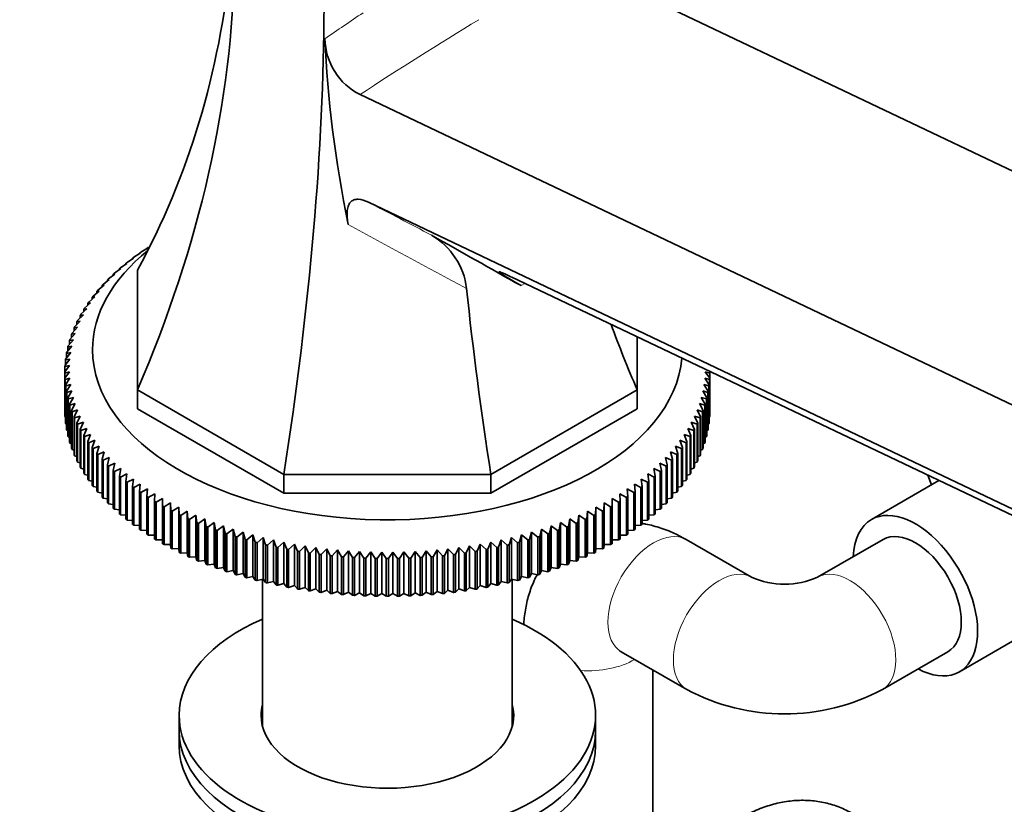
# Model space of a CAD drawing. Units: millimetres. Extents: x 0 to 1478, y 0 to 1758.
# Drawn here: x 1190 to 1296, y 284 to 368 of the extents above; entities that cross this region are included whole.
import ezdxf
from ezdxf import colors
from ezdxf.entities.mleader import LeaderData, LeaderLine
from ezdxf.math import Vec2, Vec3

# ---------------------------------------------------------------- set-up
doc = ezdxf.new("R2010")
doc.units = ezdxf.units.MM
doc.layers.add('DV6_Défaut', color=7, linetype='Continuous')
doc.layers.add('Défaut', color=7, linetype='Continuous')

# ---------------------------------------------------------------- blocks, each defined once
blk = doc.blocks.new('_DOT')
at = {"color": 0}
blk.add_line((0, 0), (-1, 0), dxfattribs=at)
at = {"color": 0, "const_width": 0.333}
blk.add_lwpolyline([(-0.1665, 0, 1), (0.1665, 0, 1)], format="xyb", close=True, dxfattribs=at)
blk = doc.blocks.new('SE5')
at = {"layer": 'DV6_Défaut', "color": 7, "linetype": 'Continuous', "lineweight": 35}
for p, q in [((1247.05, 375.95), (1373.49, 315.72)), ((1226.55, 360.4), (1357.59, 297.99)), ((1227.45, 348.77), (1358.43, 286.38)), ((1202.87, 343.36), (1203.57, 343.8)), ((1203.57, 343.8), (1203.52, 343.79)), ((1203.52, 343.79), (1203.52, 343.77)), ((1201.37, 342.26), (1202.06, 342.72)), ((1202.06, 342.72), (1201.96, 342.72)), ((1201.96, 342.72), (1201.96, 342.66)), ((1202.1, 342.82), (1202.8, 343.27)), ((1202.8, 343.27), (1202.73, 343.26)), ((1200, 341.1), (1200.69, 341.59)), ((1200.69, 341.59), (1200.54, 341.58)), ((1200.54, 341.58), (1200.54, 341.48)), ((1200.67, 341.68), (1201.36, 342.16)), ((1201.36, 342.16), (1201.24, 342.15)), ((1201.24, 342.15), (1201.24, 342.08)), ((1199.37, 340.49), (1200.05, 341)), ((1200.05, 341), (1199.88, 340.99)), ((1199.88, 340.99), (1199.88, 340.87)), ((1202.5, 328.49), (1202.5, 341.41)), ((1242.93, 340.68), (1361.81, 284.05)), ((1198.22, 339.26), (1198.89, 339.79)), ((1198.89, 339.79), (1198.67, 339.77)), ((1198.67, 339.77), (1198.67, 339.62)), ((1198.78, 339.88), (1199.45, 340.4)), ((1199.45, 340.4), (1199.26, 340.38)), ((1199.26, 340.38), (1199.26, 340.25)), ((1197.23, 337.98), (1197.88, 338.54)), ((1197.88, 338.54), (1197.61, 338.5)), ((1197.61, 338.5), (1197.61, 338.31)), ((1197.7, 338.62), (1198.36, 339.17)), ((1198.36, 339.17), (1198.12, 339.14)), ((1198.12, 339.14), (1198.12, 338.97)), ((1196.79, 337.32), (1197.43, 337.89)), ((1197.43, 337.89), (1197.14, 337.86)), ((1197.14, 337.86), (1197.14, 337.64)), ((1196.03, 335.99), (1196.65, 336.59)), ((1196.65, 336.59), (1196.32, 336.53)), ((1196.32, 336.53), (1196.32, 336.27)), ((1196.39, 336.66), (1197.02, 337.24)), ((1197.02, 337.24), (1196.71, 337.2)), ((1196.71, 337.2), (1196.71, 336.96)), ((1195.43, 334.62), (1196.03, 335.25)), ((1196.03, 335.25), (1195.65, 335.18)), ((1195.65, 335.18), (1195.65, 334.86)), ((1195.71, 335.31), (1196.32, 335.92)), ((1196.32, 335.92), (1195.96, 335.86)), ((1195.96, 335.86), (1195.96, 335.57)), ((1195.19, 333.94), (1195.78, 334.57)), ((1195.78, 334.57), (1195.38, 334.5)), ((1195.38, 334.5), (1195.38, 334.14)), ((1256.5, 334.22), (1256.5, 328.49)), ((1194.85, 332.55), (1195.4, 333.2)), ((1195.4, 333.2), (1194.97, 333.11)), ((1194.97, 333.11), (1194.97, 332.69)), ((1195, 333.24), (1195.57, 333.89)), ((1195.57, 333.89), (1195.16, 333.81)), ((1195.16, 333.81), (1195.16, 333.42)), ((1194.74, 331.85), (1195.28, 332.52)), ((1195.28, 332.52), (1194.82, 332.42)), ((1194.82, 332.42), (1194.82, 331.95)), ((1194.65, 330.44), (1195.15, 331.13)), ((1195.15, 331.13), (1194.66, 331.02)), ((1194.66, 331.02), (1194.66, 330.47)), ((1194.67, 331.15), (1195.19, 331.82)), ((1195.19, 331.82), (1194.72, 331.72)), ((1194.72, 331.72), (1194.72, 331.21)), ((1195.15, 330.44), (1194.65, 330.31)), ((1194.65, 330.38), (1194.65, 326.3)), ((1194.65, 330.31), (1194.65, 326.23)), ((1194.66, 329.74), (1195.15, 330.44)), ((1264.35, 330.31), (1263.84, 330.44)), ((1263.84, 330.44), (1264.33, 329.74)), ((1264.31, 330.5), (1264.35, 330.44)), ((1264.33, 330.47), (1264.33, 330.49)), ((1264.35, 326.3), (1264.35, 330.38)), ((1264.35, 326.23), (1264.35, 330.31)), ((1194.66, 325.66), (1194.66, 329.74)), ((1195.19, 329.75), (1194.67, 329.61)), ((1194.67, 329.61), (1194.67, 325.53)), ((1194.72, 329.04), (1195.19, 329.75)), ((1194.72, 324.96), (1194.72, 329.04)), ((1195.28, 329.06), (1194.74, 328.91)), ((1194.74, 328.91), (1194.74, 324.83)), ((1194.82, 328.34), (1195.28, 329.06)), ((1264.25, 328.91), (1263.71, 329.06)), ((1263.71, 329.06), (1264.17, 328.34)), ((1264.32, 329.61), (1263.8, 329.75)), ((1263.8, 329.75), (1264.27, 329.04)), ((1264.25, 324.83), (1264.25, 328.91)), ((1264.27, 329.04), (1264.27, 324.96)), ((1264.32, 325.53), (1264.32, 329.61)), ((1264.33, 329.74), (1264.33, 325.66)), ((1194.82, 324.26), (1194.82, 328.34)), ((1195.4, 328.37), (1194.85, 328.21)), ((1194.85, 328.21), (1194.85, 324.13)), ((1194.97, 327.64), (1195.4, 328.37)), ((1195.57, 327.68), (1195, 327.51)), ((1195.16, 326.95), (1195.57, 327.68)), ((1202.5, 328.49), (1202.5, 326.45)), ((1218.31, 319.36), (1202.5, 328.49)), ((1256.5, 328.49), (1240.68, 319.36)), ((1256.5, 328.49), (1256.5, 326.45)), ((1263.99, 327.51), (1263.42, 327.68)), ((1263.42, 327.68), (1263.84, 326.95)), ((1264.14, 328.21), (1263.59, 328.37)), ((1263.59, 328.37), (1264.02, 327.64)), ((1264.14, 324.13), (1264.14, 328.21)), ((1264.17, 328.34), (1264.17, 324.26)), ((1194.97, 323.56), (1194.97, 327.64)), ((1195, 327.51), (1195, 323.43)), ((1195.16, 322.87), (1195.16, 326.95)), ((1195.78, 327), (1195.19, 326.82)), ((1195.19, 326.82), (1195.19, 322.74)), ((1195.38, 326.26), (1195.78, 327)), ((1263.8, 326.82), (1263.21, 327)), ((1263.21, 327), (1263.61, 326.26)), ((1263.8, 322.74), (1263.8, 326.82)), ((1263.84, 326.95), (1263.84, 322.87)), ((1263.99, 323.43), (1263.99, 327.51)), ((1264.02, 327.64), (1264.02, 323.56)), ((1194.65, 326.23), (1194.66, 326.22)), ((1195.38, 322.18), (1195.38, 326.26)), ((1196.03, 326.33), (1195.43, 326.13)), ((1195.43, 326.13), (1195.43, 322.05)), ((1195.65, 325.57), (1196.03, 326.33)), ((1195.65, 321.49), (1195.65, 325.57)), ((1196.32, 325.65), (1195.71, 325.45)), ((1195.96, 324.89), (1196.32, 325.65)), ((1202.5, 326.45), (1218.31, 317.32)), ((1256.5, 326.45), (1240.68, 317.32)), ((1263.28, 325.45), (1262.67, 325.65)), ((1262.67, 325.65), (1263.03, 324.89)), ((1263.56, 326.13), (1262.96, 326.33)), ((1262.96, 326.33), (1263.34, 325.57)), ((1263.34, 325.57), (1263.34, 321.49)), ((1263.56, 322.05), (1263.56, 326.13)), ((1263.61, 326.26), (1263.61, 322.18)), ((1264.33, 326.22), (1264.35, 326.23)), ((1194.67, 325.53), (1194.72, 325.5)), ((1194.74, 324.83), (1194.82, 324.79)), ((1195.71, 325.45), (1195.71, 321.37)), ((1195.96, 320.81), (1195.96, 324.89)), ((1196.65, 324.99), (1196.03, 324.77)), ((1196.03, 324.77), (1196.03, 320.69)), ((1196.32, 324.22), (1196.65, 324.99)), ((1262.96, 324.77), (1262.34, 324.99)), ((1262.34, 324.99), (1262.67, 324.22)), ((1262.96, 320.69), (1262.96, 324.77)), ((1263.03, 324.89), (1263.03, 320.81)), ((1263.28, 321.37), (1263.28, 325.45)), ((1264.17, 324.79), (1264.25, 324.83)), ((1264.27, 325.5), (1264.32, 325.53)), ((1194.85, 324.13), (1194.97, 324.08)), ((1195, 323.43), (1195.16, 323.37)), ((1196.32, 320.14), (1196.32, 324.22)), ((1197.02, 324.33), (1196.39, 324.1)), ((1196.39, 324.1), (1196.39, 320.02)), ((1196.71, 323.56), (1197.02, 324.33)), ((1196.71, 319.48), (1196.71, 323.56)), ((1197.43, 323.68), (1196.79, 323.44)), ((1196.79, 323.44), (1196.79, 319.36)), ((1197.14, 322.9), (1197.43, 323.68)), ((1262.21, 323.44), (1261.56, 323.68)), ((1261.56, 323.68), (1261.85, 322.9)), ((1262.6, 324.1), (1261.97, 324.33)), ((1261.97, 324.33), (1262.28, 323.56)), ((1262.21, 319.36), (1262.21, 323.44)), ((1262.28, 323.56), (1262.28, 319.48)), ((1262.6, 320.02), (1262.6, 324.1)), ((1262.67, 324.22), (1262.67, 320.14)), ((1263.84, 323.37), (1263.99, 323.43)), ((1264.02, 324.08), (1264.14, 324.13)), ((1195.19, 322.74), (1195.38, 322.67)), ((1197.14, 318.82), (1197.14, 322.9)), ((1197.88, 323.04), (1197.23, 322.78)), ((1197.23, 322.78), (1197.23, 318.7)), ((1197.61, 322.25), (1197.88, 323.04)), ((1198.36, 322.41), (1197.7, 322.14)), ((1198.12, 321.62), (1198.36, 322.41)), ((1261.29, 322.14), (1260.63, 322.41)), ((1260.63, 322.41), (1260.87, 321.62)), ((1261.77, 322.78), (1261.11, 323.04)), ((1261.11, 323.04), (1261.38, 322.25)), ((1261.77, 318.7), (1261.77, 322.78)), ((1261.85, 322.9), (1261.85, 318.82)), ((1263.61, 322.67), (1263.8, 322.74)), ((1195.43, 322.05), (1195.65, 321.97)), ((1195.71, 321.37), (1195.96, 321.28)), ((1197.61, 318.17), (1197.61, 322.25)), ((1197.7, 322.14), (1197.7, 318.05)), ((1198.12, 317.54), (1198.12, 321.62)), ((1198.89, 321.78), (1198.22, 321.5)), ((1198.22, 321.5), (1198.22, 317.42)), ((1198.67, 320.99), (1198.89, 321.78)), ((1260.77, 321.5), (1260.1, 321.78)), ((1260.1, 321.78), (1260.32, 320.99)), ((1260.77, 317.42), (1260.77, 321.5)), ((1260.87, 321.62), (1260.87, 317.54)), ((1261.29, 318.05), (1261.29, 322.14)), ((1261.38, 322.25), (1261.38, 318.17)), ((1263.03, 321.28), (1263.28, 321.37)), ((1263.34, 321.97), (1263.56, 322.05)), ((1196.03, 320.69), (1196.32, 320.6)), ((1198.67, 316.91), (1198.67, 320.99)), ((1199.45, 321.17), (1198.78, 320.88)), ((1198.78, 320.88), (1198.78, 316.79)), ((1199.26, 320.37), (1199.45, 321.17)), ((1199.26, 316.29), (1199.26, 320.37)), ((1200.05, 320.57), (1199.37, 320.26)), ((1199.37, 320.26), (1199.37, 316.18)), ((1199.88, 319.77), (1200.05, 320.57)), ((1259.62, 320.26), (1258.94, 320.57)), ((1258.94, 320.57), (1259.11, 319.77)), ((1260.21, 320.88), (1259.54, 321.17)), ((1259.54, 321.17), (1259.73, 320.37)), ((1259.62, 316.18), (1259.62, 320.26)), ((1259.73, 320.37), (1259.73, 316.29)), ((1260.21, 316.79), (1260.21, 320.88)), ((1260.32, 320.99), (1260.32, 316.91)), ((1262.67, 320.6), (1262.96, 320.69)), ((1196.39, 320.02), (1196.71, 319.93)), ((1196.79, 319.36), (1197.14, 319.26)), ((1199.88, 315.69), (1199.88, 319.77)), ((1200.69, 319.99), (1200, 319.66)), ((1200, 319.66), (1200, 315.58)), ((1200.54, 319.18), (1200.69, 319.99)), ((1200.54, 315.1), (1200.54, 319.18)), ((1201.36, 319.41), (1200.67, 319.07)), ((1201.24, 318.6), (1201.36, 319.41)), ((1240.68, 319.36), (1218.31, 319.36)), ((1218.31, 319.36), (1218.31, 317.32)), ((1240.68, 319.36), (1240.68, 317.32)), ((1258.32, 319.07), (1257.63, 319.41)), ((1257.63, 319.41), (1257.76, 318.6)), ((1258.99, 319.66), (1258.3, 319.99)), ((1258.3, 319.99), (1258.45, 319.18)), ((1258.45, 319.18), (1258.45, 315.1)), ((1258.99, 315.58), (1258.99, 319.66)), ((1259.11, 319.77), (1259.11, 315.69)), ((1261.85, 319.26), (1262.21, 319.36)), ((1262.28, 319.93), (1262.6, 320.02)), ((1288.3, 318.23), (1287.91, 319.26)), ((1197.23, 318.7), (1197.61, 318.61)), ((1200.67, 319.07), (1200.67, 314.99)), ((1201.24, 314.52), (1201.24, 318.6)), ((1202.06, 318.85), (1201.37, 318.5)), ((1201.37, 318.5), (1201.37, 314.42)), ((1201.96, 318.04), (1202.06, 318.85)), ((1202.8, 318.31), (1202.1, 317.94)), ((1202.73, 317.49), (1202.8, 318.31)), ((1256.89, 317.94), (1256.19, 318.31)), ((1256.19, 318.31), (1256.26, 317.49)), ((1257.62, 318.5), (1256.93, 318.85)), ((1256.93, 318.85), (1257.03, 318.04)), ((1257.62, 314.42), (1257.62, 318.5)), ((1257.76, 318.6), (1257.76, 314.52)), ((1258.32, 314.99), (1258.32, 319.07)), ((1261.38, 318.61), (1261.77, 318.7)), ((1289.1, 318.69), (1281.81, 314.48)), ((1197.7, 318.05), (1198.12, 317.97)), ((1198.22, 317.42), (1198.67, 317.33)), ((1201.96, 313.96), (1201.96, 318.04)), ((1202.1, 317.94), (1202.1, 313.86)), ((1202.73, 313.41), (1202.73, 317.49)), ((1203.57, 317.78), (1202.87, 317.4)), ((1202.87, 317.4), (1202.87, 313.31)), ((1203.52, 316.96), (1203.57, 317.78)), ((1204.37, 317.26), (1203.67, 316.87)), ((1204.35, 316.45), (1204.37, 317.26)), ((1240.68, 317.32), (1218.31, 317.32)), ((1255.32, 316.87), (1254.62, 317.26)), ((1254.62, 317.26), (1254.64, 316.45)), ((1256.12, 317.4), (1255.42, 317.78)), ((1255.42, 317.78), (1255.47, 316.96)), ((1256.12, 313.31), (1256.12, 317.4)), ((1256.26, 317.49), (1256.26, 313.41)), ((1256.89, 313.86), (1256.89, 317.94)), ((1257.03, 318.04), (1257.03, 313.96)), ((1260.32, 317.33), (1260.77, 317.42)), ((1260.87, 317.97), (1261.29, 318.05)), ((1198.78, 316.79), (1199.26, 316.71)), ((1199.37, 316.18), (1199.88, 316.11)), ((1203.52, 312.88), (1203.52, 316.96)), ((1203.67, 316.87), (1203.67, 312.79)), ((1204.35, 312.37), (1204.35, 316.45)), ((1205.21, 316.76), (1204.5, 316.36)), ((1204.5, 316.36), (1204.5, 312.27)), ((1205.21, 315.95), (1205.21, 316.76)), ((1206.07, 316.28), (1205.37, 315.86)), ((1206.09, 315.47), (1206.07, 316.28)), ((1206.07, 316.28), (1206.07, 311.79)), ((1252.92, 316.28), (1252.9, 315.47)), ((1253.62, 315.86), (1252.92, 316.28)), ((1252.92, 316.28), (1252.92, 311.79)), ((1254.49, 316.36), (1253.78, 316.76)), ((1253.78, 316.76), (1253.78, 315.95)), ((1254.49, 312.27), (1254.49, 316.36)), ((1254.64, 316.45), (1254.64, 312.37)), ((1255.32, 312.79), (1255.32, 316.87)), ((1255.47, 316.96), (1255.47, 312.88)), ((1259.11, 316.11), (1259.62, 316.18)), ((1259.73, 316.71), (1260.21, 316.79)), ((1200, 315.58), (1200.54, 315.51)), ((1200.67, 314.99), (1201.24, 314.93)), ((1205.21, 311.87), (1205.21, 315.95)), ((1205.37, 315.86), (1205.37, 311.78)), ((1206.09, 311.39), (1206.09, 315.47)), ((1206.96, 315.82), (1206.26, 315.38)), ((1206.26, 315.38), (1206.26, 311.3)), ((1207.01, 315.01), (1206.96, 315.82)), ((1206.96, 315.82), (1206.96, 311.33)), ((1207.01, 310.93), (1207.01, 315.01)), ((1207.88, 315.37), (1207.18, 314.92)), ((1207.18, 314.92), (1207.18, 310.84)), ((1207.95, 314.56), (1207.88, 315.37)), ((1207.88, 315.37), (1207.88, 310.89)), ((1208.82, 314.95), (1208.13, 314.48)), ((1208.92, 314.14), (1208.82, 314.95)), ((1208.82, 314.95), (1208.82, 310.46)), ((1250.17, 314.95), (1250.07, 314.14)), ((1250.86, 314.48), (1250.17, 314.95)), ((1250.17, 314.95), (1250.17, 310.46)), ((1251.11, 315.37), (1251.04, 314.56)), ((1251.81, 314.92), (1251.11, 315.37)), ((1251.11, 315.37), (1251.11, 310.89)), ((1251.81, 310.84), (1251.81, 314.92)), ((1252.03, 315.82), (1251.98, 315.01)), ((1251.98, 315.01), (1251.98, 310.93)), ((1252.73, 315.38), (1252.03, 315.82)), ((1252.03, 315.82), (1252.03, 311.33)), ((1252.73, 311.3), (1252.73, 315.38)), ((1252.9, 315.47), (1252.9, 311.39)), ((1253.62, 311.78), (1253.62, 315.86)), ((1253.78, 315.95), (1253.78, 311.87)), ((1257.76, 314.93), (1258.32, 314.99)), ((1258.45, 315.51), (1258.99, 315.58)), ((1201.37, 314.42), (1201.96, 314.37)), ((1202.1, 313.86), (1202.73, 313.82)), ((1207.95, 310.48), (1207.95, 314.56)), ((1208.13, 314.48), (1208.13, 310.4)), ((1208.92, 310.06), (1208.92, 314.14)), ((1209.79, 314.54), (1209.1, 314.06)), ((1209.1, 314.06), (1209.1, 309.98)), ((1209.91, 313.73), (1209.79, 314.54)), ((1209.79, 314.54), (1209.79, 310.05)), ((1210.79, 314.15), (1210.1, 313.66)), ((1210.93, 313.35), (1210.79, 314.15)), ((1210.79, 314.15), (1210.79, 309.66)), ((1248.2, 314.15), (1248.06, 313.35)), ((1248.89, 313.66), (1248.2, 314.15)), ((1248.2, 314.15), (1248.2, 309.66)), ((1249.2, 314.54), (1249.08, 313.73)), ((1249.89, 314.06), (1249.2, 314.54)), ((1249.2, 314.54), (1249.2, 310.05)), ((1249.89, 309.98), (1249.89, 314.06)), ((1250.07, 314.14), (1250.07, 310.06)), ((1250.86, 310.4), (1250.86, 314.48)), ((1251.04, 314.56), (1251.04, 310.48)), ((1256.26, 313.82), (1256.89, 313.86)), ((1257.03, 314.37), (1257.62, 314.42)), ((1202.87, 313.31), (1203.52, 313.29)), ((1209.91, 309.65), (1209.91, 313.73)), ((1210.1, 313.66), (1210.1, 309.58)), ((1210.93, 309.27), (1210.93, 313.35)), ((1211.8, 313.79), (1211.12, 313.28)), ((1211.12, 313.28), (1211.12, 309.2)), ((1211.97, 312.99), (1211.8, 313.79)), ((1211.8, 313.79), (1211.8, 309.3)), ((1211.97, 308.9), (1211.97, 312.99)), ((1212.84, 313.44), (1212.17, 312.92)), ((1212.17, 312.92), (1212.17, 308.84)), ((1213.04, 312.64), (1212.84, 313.44)), ((1212.84, 313.44), (1212.84, 308.95)), ((1213.9, 313.12), (1213.23, 312.58)), ((1214.12, 312.32), (1213.9, 313.12)), ((1213.9, 313.12), (1213.9, 308.63)), ((1214.98, 312.81), (1214.32, 312.27)), ((1215.22, 312.02), (1214.98, 312.81)), ((1214.98, 312.81), (1214.98, 308.32)), ((1244.01, 312.81), (1243.77, 312.02)), ((1244.67, 312.27), (1244.01, 312.81)), ((1244.01, 312.81), (1244.01, 308.32)), ((1245.09, 313.12), (1244.87, 312.32)), ((1245.76, 312.58), (1245.09, 313.12)), ((1245.09, 313.12), (1245.09, 308.63)), ((1246.15, 313.44), (1245.96, 312.64)), ((1246.82, 312.92), (1246.15, 313.44)), ((1246.15, 313.44), (1246.15, 308.95)), ((1246.82, 308.84), (1246.82, 312.92)), ((1247.19, 313.79), (1247.02, 312.99)), ((1247.02, 312.99), (1247.02, 308.9)), ((1247.87, 313.28), (1247.19, 313.79)), ((1247.19, 313.79), (1247.19, 309.3)), ((1247.87, 309.2), (1247.87, 313.28)), ((1248.06, 313.35), (1248.06, 309.27)), ((1248.89, 309.58), (1248.89, 313.66)), ((1249.08, 313.73), (1249.08, 309.65)), ((1255.47, 313.29), (1256.12, 313.31)), ((1203.67, 312.79), (1204.35, 312.77)), ((1204.5, 312.27), (1205.21, 312.27)), ((1205.37, 311.78), (1206.07, 311.79)), ((1206.07, 311.79), (1206.09, 311.39)), ((1213.04, 308.56), (1213.04, 312.64)), ((1213.23, 312.58), (1213.23, 308.5)), ((1214.12, 308.24), (1214.12, 312.32)), ((1214.32, 312.27), (1214.32, 308.18)), ((1215.22, 307.94), (1215.22, 312.02)), ((1216.07, 312.53), (1215.42, 311.97)), ((1215.42, 311.97), (1215.42, 307.89)), ((1216.34, 311.75), (1216.07, 312.53)), ((1216.07, 312.53), (1216.07, 308.04)), ((1216.34, 307.67), (1216.34, 311.75)), ((1217.19, 312.27), (1216.54, 311.7)), ((1217.47, 311.49), (1217.19, 312.27)), ((1217.19, 312.27), (1217.19, 307.78)), ((1218.31, 312.04), (1217.68, 311.45)), ((1218.62, 311.26), (1218.31, 312.04)), ((1218.31, 312.04), (1218.31, 307.55)), ((1219.45, 311.82), (1218.83, 311.22)), ((1219.78, 311.06), (1219.45, 311.82)), ((1219.45, 311.82), (1219.45, 307.33)), ((1239.54, 311.82), (1239.21, 311.06)), ((1240.16, 311.22), (1239.54, 311.82)), ((1239.54, 311.82), (1239.54, 307.33)), ((1240.68, 312.04), (1240.37, 311.26)), ((1241.31, 311.45), (1240.68, 312.04)), ((1240.68, 312.04), (1240.68, 307.55)), ((1241.81, 312.27), (1241.52, 311.49)), ((1242.45, 311.7), (1241.81, 312.27)), ((1241.81, 312.27), (1241.81, 307.78)), ((1242.92, 312.53), (1242.65, 311.75)), ((1242.65, 311.75), (1242.65, 307.67)), ((1243.57, 311.97), (1242.92, 312.53)), ((1242.92, 312.53), (1242.92, 308.04)), ((1243.57, 307.89), (1243.57, 311.97)), ((1243.77, 312.02), (1243.77, 307.94)), ((1244.67, 308.18), (1244.67, 312.27)), ((1244.87, 312.32), (1244.87, 308.24)), ((1245.76, 308.5), (1245.76, 312.58)), ((1245.96, 312.64), (1245.96, 308.56)), ((1252.9, 311.39), (1252.92, 311.79)), ((1252.92, 311.79), (1253.62, 311.78)), ((1253.78, 312.27), (1254.49, 312.27)), ((1254.64, 312.77), (1255.32, 312.79)), ((1268.85, 308.23), (1261.77, 312.31)), ((1283.06, 312.31), (1275.99, 308.23)), ((1206.26, 311.3), (1206.96, 311.33)), ((1206.96, 311.33), (1207.01, 310.93)), ((1207.18, 310.84), (1207.88, 310.89)), ((1207.88, 310.89), (1207.95, 310.48)), ((1216.54, 311.7), (1216.54, 307.62)), ((1217.47, 307.41), (1217.47, 311.49)), ((1217.68, 311.45), (1217.68, 307.37)), ((1218.62, 307.18), (1218.62, 311.26)), ((1218.83, 311.22), (1218.83, 307.14)), ((1219.78, 306.97), (1219.78, 311.06)), ((1220.6, 311.63), (1220, 311.02)), ((1220, 311.02), (1220, 306.94)), ((1220.96, 310.87), (1220.6, 311.63)), ((1220.6, 311.63), (1220.6, 307.14)), ((1220.96, 306.79), (1220.96, 310.87)), ((1221.77, 311.46), (1221.17, 310.84)), ((1221.17, 310.84), (1221.17, 306.76)), ((1222.14, 310.71), (1221.77, 311.46)), ((1221.77, 311.46), (1221.77, 306.97)), ((1222.14, 306.63), (1222.14, 310.71)), ((1222.94, 311.32), (1222.36, 310.68)), ((1222.36, 310.68), (1222.36, 306.6)), ((1223.33, 310.57), (1222.94, 311.32)), ((1222.94, 311.32), (1222.94, 306.83)), ((1224.12, 311.2), (1223.55, 310.55)), ((1224.53, 310.46), (1224.12, 311.2)), ((1224.12, 311.2), (1224.12, 306.71)), ((1225.31, 311.1), (1224.76, 310.44)), ((1225.74, 310.37), (1225.31, 311.1)), ((1225.31, 311.1), (1225.31, 306.61)), ((1226.5, 311.03), (1225.96, 310.36)), ((1226.95, 310.31), (1226.5, 311.03)), ((1226.5, 311.03), (1226.5, 306.54)), ((1227.7, 310.98), (1227.18, 310.3)), ((1228.17, 310.27), (1227.7, 310.98)), ((1227.7, 310.98), (1227.7, 306.49)), ((1228.9, 310.96), (1228.39, 310.27)), ((1229.38, 310.26), (1228.9, 310.96)), ((1228.9, 310.96), (1228.9, 306.47)), ((1230.09, 310.96), (1229.61, 310.26)), ((1230.6, 310.27), (1230.09, 310.96)), ((1230.09, 310.96), (1230.09, 306.47)), ((1231.29, 310.98), (1230.82, 310.27)), ((1231.81, 310.3), (1231.29, 310.98)), ((1231.29, 310.98), (1231.29, 306.49)), ((1232.49, 311.03), (1232.04, 310.31)), ((1233.03, 310.36), (1232.49, 311.03)), ((1232.49, 311.03), (1232.49, 306.54)), ((1233.68, 311.1), (1233.25, 310.37)), ((1234.23, 310.44), (1233.68, 311.1)), ((1233.68, 311.1), (1233.68, 306.61)), ((1234.87, 311.2), (1234.46, 310.46)), ((1235.44, 310.55), (1234.87, 311.2)), ((1234.87, 311.2), (1234.87, 306.71)), ((1236.05, 311.32), (1235.66, 310.57)), ((1236.63, 310.68), (1236.05, 311.32)), ((1236.05, 311.32), (1236.05, 306.83)), ((1236.63, 306.6), (1236.63, 310.68)), ((1237.22, 311.46), (1236.85, 310.71)), ((1236.85, 310.71), (1236.85, 306.63)), ((1237.82, 310.84), (1237.22, 311.46)), ((1237.22, 311.46), (1237.22, 306.97)), ((1237.82, 306.76), (1237.82, 310.84)), ((1238.39, 311.63), (1238.03, 310.87)), ((1238.03, 310.87), (1238.03, 306.79)), ((1238.99, 311.02), (1238.39, 311.63)), ((1238.39, 311.63), (1238.39, 307.14)), ((1238.99, 306.94), (1238.99, 311.02)), ((1239.21, 311.06), (1239.21, 306.97)), ((1240.16, 307.14), (1240.16, 311.22)), ((1240.37, 311.26), (1240.37, 307.18)), ((1241.31, 307.37), (1241.31, 311.45)), ((1241.52, 311.49), (1241.52, 307.41)), ((1242.45, 307.62), (1242.45, 311.7)), ((1251.04, 310.48), (1251.11, 310.89)), ((1251.11, 310.89), (1251.81, 310.84)), ((1251.98, 310.93), (1252.03, 311.33)), ((1252.03, 311.33), (1252.73, 311.3)), ((1208.13, 310.4), (1208.82, 310.46)), ((1208.82, 310.46), (1208.92, 310.06)), ((1209.1, 309.98), (1209.79, 310.05)), ((1209.79, 310.05), (1209.91, 309.65)), ((1210.1, 309.58), (1210.79, 309.66)), ((1210.79, 309.66), (1210.93, 309.27)), ((1223.33, 306.49), (1223.33, 310.57)), ((1223.55, 310.55), (1223.55, 306.47)), ((1224.53, 306.38), (1224.53, 310.46)), ((1224.76, 310.44), (1224.76, 306.36)), ((1225.74, 306.29), (1225.74, 310.37)), ((1225.96, 310.36), (1225.96, 306.28)), ((1226.95, 306.23), (1226.95, 310.31)), ((1227.18, 310.3), (1227.18, 306.22)), ((1228.17, 306.19), (1228.17, 310.27)), ((1228.39, 310.27), (1228.39, 306.19)), ((1229.38, 306.18), (1229.38, 310.26)), ((1229.61, 310.26), (1229.61, 306.18)), ((1230.6, 306.19), (1230.6, 310.27)), ((1230.82, 310.27), (1230.82, 306.19)), ((1231.81, 306.22), (1231.81, 310.3)), ((1232.04, 310.31), (1232.04, 306.23)), ((1233.03, 306.28), (1233.03, 310.36)), ((1233.25, 310.37), (1233.25, 306.29)), ((1234.23, 306.36), (1234.23, 310.44)), ((1234.46, 310.46), (1234.46, 306.38)), ((1235.44, 306.47), (1235.44, 310.55)), ((1235.66, 310.57), (1235.66, 306.49)), ((1248.06, 309.27), (1248.2, 309.66)), ((1248.2, 309.66), (1248.89, 309.58)), ((1249.08, 309.65), (1249.2, 310.05)), ((1249.2, 310.05), (1249.89, 309.98)), ((1250.07, 310.06), (1250.17, 310.46)), ((1250.17, 310.46), (1250.86, 310.4)), ((1211.12, 309.2), (1211.8, 309.3)), ((1211.8, 309.3), (1211.97, 308.9)), ((1212.17, 308.84), (1212.84, 308.95)), ((1212.84, 308.95), (1213.04, 308.56)), ((1213.23, 308.5), (1213.9, 308.63)), ((1213.9, 308.63), (1214.12, 308.24)), ((1244.87, 308.24), (1245.09, 308.63)), ((1245.09, 308.63), (1245.76, 308.5)), ((1245.96, 308.56), (1246.15, 308.95)), ((1246.15, 308.95), (1246.82, 308.84)), ((1247.02, 308.9), (1247.19, 309.3)), ((1247.19, 309.3), (1247.87, 309.2)), ((1214.32, 308.18), (1214.98, 308.32)), ((1214.98, 308.32), (1215.22, 307.94)), ((1215.42, 307.89), (1216.07, 308.04)), ((1216, 308.02), (1216, 292.15)), ((1216.07, 308.04), (1216.34, 307.67)), ((1216.54, 307.62), (1217.19, 307.78)), ((1217.19, 307.78), (1217.47, 307.41)), ((1217.68, 307.37), (1218.31, 307.55)), ((1218.31, 307.55), (1218.62, 307.18)), ((1240.37, 307.18), (1240.68, 307.55)), ((1240.68, 307.55), (1241.31, 307.37)), ((1241.52, 307.41), (1241.81, 307.78)), ((1241.81, 307.78), (1242.45, 307.62)), ((1242.65, 307.67), (1242.92, 308.04)), ((1242.92, 308.04), (1243.57, 307.89)), ((1243, 292.15), (1243, 308.02)), ((1243.77, 307.94), (1244.01, 308.32)), ((1244.01, 308.32), (1244.67, 308.18)), ((1218.83, 307.14), (1219.45, 307.33)), ((1219.45, 307.33), (1219.78, 306.97)), ((1220, 306.94), (1220.6, 307.14)), ((1220.6, 307.14), (1220.96, 306.79)), ((1221.17, 306.76), (1221.77, 306.97)), ((1221.77, 306.97), (1222.14, 306.63)), ((1222.36, 306.6), (1222.94, 306.83)), ((1222.94, 306.83), (1223.33, 306.49)), ((1223.55, 306.47), (1224.12, 306.71)), ((1224.12, 306.71), (1224.53, 306.38)), ((1224.76, 306.36), (1225.31, 306.61)), ((1225.31, 306.61), (1225.74, 306.29)), ((1225.96, 306.28), (1226.5, 306.54)), ((1226.5, 306.54), (1226.95, 306.23)), ((1227.18, 306.22), (1227.7, 306.49)), ((1227.7, 306.49), (1228.17, 306.19)), ((1228.39, 306.19), (1228.9, 306.47)), ((1228.9, 306.47), (1229.38, 306.18)), ((1229.61, 306.18), (1230.09, 306.47)), ((1230.09, 306.47), (1230.6, 306.19)), ((1230.82, 306.19), (1231.29, 306.49)), ((1231.29, 306.49), (1231.81, 306.22)), ((1232.04, 306.23), (1232.49, 306.54)), ((1232.49, 306.54), (1233.03, 306.28)), ((1233.25, 306.29), (1233.68, 306.61)), ((1233.68, 306.61), (1234.23, 306.36)), ((1234.46, 306.38), (1234.87, 306.71)), ((1234.87, 306.71), (1235.44, 306.47)), ((1235.66, 306.49), (1236.05, 306.83)), ((1236.05, 306.83), (1236.63, 306.6)), ((1236.85, 306.63), (1237.22, 306.97)), ((1237.22, 306.97), (1237.82, 306.76)), ((1238.03, 306.79), (1238.39, 307.14)), ((1238.39, 307.14), (1238.99, 306.94)), ((1239.21, 306.97), (1239.54, 307.33)), ((1239.54, 307.33), (1240.16, 307.14)), ((1291.31, 298.03), (1304.04, 305.37)), ((1254.77, 300.19), (1261.85, 296.11)), ((1282.99, 296.11), (1290.06, 300.19)), ((1258.2, 279.63), (1258.2, 298.21)), ((1207, 293.32), (1207, 291.68)), ((1252, 291.68), (1252, 293.32)), ((1207, 291.68), (1207, 290.05)), ((1252, 290.05), (1252, 291.68))]:
    blk.add_line(p, q, dxfattribs=at)
at = {"layer": 'DV6_Défaut', "color": 7, "linetype": 'Continuous', "lineweight": 18}
blk.add_line((1244.36, 340), (1243.94, 339.76), dxfattribs=at)
at = {"layer": 'DV6_Défaut', "color": 7, "linetype": 'Continuous', "lineweight": 35}
for centre, radius, start, end in [((1229.65, 366.57), 6.9, 181.1546, 243.3215), ((1230.34, 338.49), 7.78, 7.0348, 59.5753), ((1206.26, 330.38), 11.62, 179.6817, 180.3183), ((1252.73, 330.38), 11.62, 359.6817, 0.3183), ((1206.26, 326.3), 11.62, 179.6817, 180.3183), ((1252.73, 326.3), 11.62, 359.6817, 0.3183), ((1229.5, 370.62), 60.36, 269.8939, 270.1061), ((1272.42, 316.29), 8.81, 246.0965, 293.9035), ((1229.5, 366.54), 60.36, 269.8939, 270.1061), ((1272.42, 316.02), 22.55, 242.0407, 297.9593)]:
    blk.add_arc(centre, radius, start, end, dxfattribs=at)
for centre, major_axis, ratio, start_param, end_param in [((1061.07, 420.55), (140.36, -81.04), 0.717439, 0.018741, 0.316451), ((1061.07, 339.99), (140.36, 81.04), 0.717439, 5.516528, 5.878002), ((1159.73, 283.02), (40.56, 151.38), 0.317837, -1.244316, -0.877079), ((1374.59, 283.02), (-134.92, 134.92), 0.517638, 0.51198, 0.663118), ((1329.9, 300.71), (-158.38, 83.94), 0.037727, 0.942734, 1.017244), ((1229.5, 332.83), (-31.85, 0), 0.57735, 5.660777, 6.283185), ((1246.77, 338.48), (5.21, -2.76), 0.037727, 2.419821, 4.158836), ((1299.26, 283.02), (-40.56, 151.38), 0.317837, 1.105354, 1.244316), ((1397.92, 339.99), (-140.36, 81.04), 0.717439, 0.711844, 0.766658), ((1229.5, 332.83), (-31.85, 0), 0.57735, 0, 3.092506), ((1286.56, 306.25), (-4.75, 8.23), 0.57735, 2.399184, 6.283185), ((1286.56, 306.25), (-4.75, 8.23), 0.57735, 0, 0.742409), ((1286.56, 306.25), (-3.5, 6.06), 0.57735, 3.141593, 6.283185), ((1286.56, 306.25), (-3.5, 6.06), 0.57735, 3.141593, 6.283185), ((1229.5, 293.32), (-22.5, 0), 0.57735, 0, 4.068888), ((1229.5, 293.32), (-22.5, 0), 0.57735, 5.35589, 6.283185), ((1229.5, 293.32), (-13.65, 0), 0.57735, 0, 3.289979), ((1229.5, 293.32), (-13.65, 0), 0.57735, 6.134799, 6.283185), ((1229.5, 291.68), (-13.65, 0), 0.57735, -0.148386, -0.103792), ((1229.5, 291.68), (-13.65, 0), 0.57735, 3.245384, 3.289979), ((1229.5, 291.68), (-22.5, 0), 0.57735, 0, 3.141593), ((1229.5, 291.68), (-22.5, 0), 0.57735, 0, 3.141593), ((1229.5, 290.05), (-22.5, 0), 0.57735, 0, 3.141593)]:
    blk.add_ellipse(centre, major_axis=major_axis, ratio=ratio, start_param=start_param, end_param=end_param, dxfattribs=at)
at = {"layer": 'DV6_Défaut', "color": 7, "linetype": 'Continuous', "lineweight": 18}
for centre, major_axis, ratio, start_param, end_param in [((1350.81, 283.02), (-218.27, -86.15), 0.573324, -1.206445, -1.184093), ((1354.62, 280.84), (-219.47, -79.09), 0.553373, -1.226726, -1.158353), ((1357.72, 287.47), (-286.42, 146.85), 0.016954, 1.107345, 1.133925), ((1355.44, 283.02), (-286.42, 151.85), 0.017282, 1.108191, 1.157728), ((1258.27, 306.25), (-3.5, -6.06), 0.57735, 3.141593, 6.283185), ((1265.35, 302.17), (-3.5, -6.06), 0.57735, 3.149699, 6.282754), ((1279.49, 302.17), (-3.5, 6.06), 0.57735, 3.137673, 6.272524), ((1251.2, 302.17), (-7, 0), 0.57735, 1.452019, 2.370553)]:
    blk.add_ellipse(centre, major_axis=major_axis, ratio=ratio, start_param=start_param, end_param=end_param, dxfattribs=at)
at = {"layer": 'DV6_Défaut', "color": 7, "linetype": 'Continuous', "lineweight": 35}
for points, knots in [([(1225.27, 346.36), (1225.22, 346.6), (1225.18, 346.84), (1225.14, 347.29), (1225.13, 347.52), (1225.16, 347.93), (1225.19, 348.13), (1225.31, 348.48), (1225.39, 348.63), (1225.55, 348.81), (1225.61, 348.86), (1225.74, 348.95), (1225.81, 348.98), (1226.03, 349.07), (1226.19, 349.09), (1226.7, 349.07), (1227.07, 348.95), (1227.45, 348.77)], [0, 0, 0, 0, 0.125, 0.125, 0.25, 0.25, 0.375, 0.375, 0.5, 0.5, 0.5625, 0.5625, 0.625, 0.625, 0.75, 0.75, 1, 1, 1, 1]), ([(1261.77, 312.31), (1261.39, 312.53), (1260.57, 312.98), (1259.08, 313.58), (1257.84, 313.91), (1257.15, 314.04), (1257.03, 314.06)], [0, 0, 0, 0, 0.2342095, 0.5860581, 0.9251223, 1, 1, 1, 1]), ([(1245.68, 308.52), (1245.57, 308.31), (1245.22, 307.6), (1244.75, 306.33), (1244.38, 304.72), (1244.26, 303.58), (1244.23, 303.05)], [0, 0, 0, 0, 0.1276641, 0.4167001, 0.7152399, 1, 1, 1, 1]), ([(1254.6, 300.28), (1254.6, 300.28), (1254.6, 300.28), (1254.65, 300.26), (1254.75, 300.2), (1254.77, 300.19)], [0, 0, 0, 0, 0.03259, 0.797209, 1, 1, 1, 1]), ([(1285.29, 272.09), (1285.28, 272.53), (1285.25, 273.46), (1285.04, 275.06), (1284.59, 276.7), (1283.95, 278.23), (1283.13, 279.62), (1282.11, 280.89), (1280.89, 282), (1279.48, 282.91), (1277.99, 283.57), (1276.43, 283.98), (1274.83, 284.16), (1273.22, 284.11), (1271.59, 283.84), (1269.97, 283.34), (1268.64, 282.75), (1267.95, 282.36), (1267.71, 282.23)], [0, 0, 0, 0, 0.047113, 0.117889, 0.186094, 0.251875, 0.315708, 0.37816, 0.446054, 0.512005, 0.576496, 0.64012, 0.703583, 0.767671, 0.83318, 0.900843, 0.971163, 1, 1, 1, 1])]:
    blk.add_open_spline(points, degree=3, knots=knots, dxfattribs=at)
for points in [[(1203.52, 343.79), (1203.6, 343.84), (1203.67, 343.89)], [(1201.96, 342.72), (1202.03, 342.77), (1202.1, 342.82)], [(1202.73, 343.26), (1202.8, 343.31), (1202.87, 343.36)], [(1200.54, 341.58), (1200.6, 341.63), (1200.67, 341.68)], [(1201.24, 342.15), (1201.3, 342.21), (1201.37, 342.26)], [(1199.26, 340.38), (1199.31, 340.44), (1199.37, 340.49)], [(1199.88, 340.99), (1199.94, 341.04), (1200, 341.1)], [(1198.67, 339.77), (1198.72, 339.82), (1198.78, 339.88)], [(1197.61, 338.5), (1197.66, 338.56), (1197.7, 338.62)], [(1198.12, 339.14), (1198.17, 339.2), (1198.22, 339.26)], [(1196.71, 337.2), (1196.75, 337.26), (1196.79, 337.32)], [(1197.14, 337.86), (1197.18, 337.92), (1197.23, 337.98)], [(1196.32, 336.53), (1196.35, 336.6), (1196.39, 336.66)], [(1195.65, 335.18), (1195.68, 335.25), (1195.71, 335.31)], [(1195.96, 335.86), (1196, 335.92), (1196.03, 335.99)], [(1195.38, 334.5), (1195.41, 334.56), (1195.43, 334.62)], [(1194.97, 333.11), (1194.98, 333.18), (1195, 333.24)], [(1195.16, 333.81), (1195.17, 333.87), (1195.19, 333.94)], [(1194.82, 332.42), (1194.84, 332.48), (1194.85, 332.55)], [(1194.66, 331.02), (1194.67, 331.08), (1194.67, 331.15)], [(1194.72, 331.72), (1194.73, 331.78), (1194.74, 331.85)], [(1194.67, 329.61), (1194.67, 329.68), (1194.66, 329.74)], [(1194.74, 328.91), (1194.73, 328.97), (1194.72, 329.04)], [(1264.27, 329.04), (1264.26, 328.97), (1264.25, 328.91)], [(1264.33, 329.74), (1264.32, 329.68), (1264.32, 329.61)], [(1194.85, 328.21), (1194.84, 328.28), (1194.82, 328.34)], [(1264.17, 328.34), (1264.15, 328.28), (1264.14, 328.21)], [(1195, 327.51), (1194.98, 327.58), (1194.97, 327.64)], [(1195.19, 326.82), (1195.17, 326.88), (1195.16, 326.95)], [(1263.84, 326.95), (1263.82, 326.88), (1263.8, 326.82)], [(1264.02, 327.64), (1264.01, 327.58), (1263.99, 327.51)], [(1194.67, 325.53), (1194.67, 325.6), (1194.66, 325.66)], [(1195.43, 326.13), (1195.41, 326.2), (1195.38, 326.26)], [(1195.71, 325.45), (1195.68, 325.51), (1195.65, 325.57)], [(1263.34, 325.57), (1263.31, 325.51), (1263.28, 325.45)], [(1263.61, 326.26), (1263.58, 326.2), (1263.56, 326.13)], [(1264.33, 325.66), (1264.32, 325.6), (1264.32, 325.53)], [(1194.74, 324.83), (1194.73, 324.89), (1194.72, 324.96)], [(1196.03, 324.77), (1196, 324.83), (1195.96, 324.89)], [(1263.03, 324.89), (1263, 324.83), (1262.96, 324.77)], [(1264.27, 324.96), (1264.26, 324.89), (1264.25, 324.83)], [(1194.85, 324.13), (1194.84, 324.19), (1194.82, 324.26)], [(1195, 323.43), (1194.98, 323.5), (1194.97, 323.56)], [(1196.39, 324.1), (1196.35, 324.16), (1196.32, 324.22)], [(1196.79, 323.44), (1196.75, 323.5), (1196.71, 323.56)], [(1262.28, 323.56), (1262.24, 323.5), (1262.21, 323.44)], [(1262.67, 324.22), (1262.64, 324.16), (1262.6, 324.1)], [(1264.02, 323.56), (1264.01, 323.5), (1263.99, 323.43)], [(1264.17, 324.26), (1264.15, 324.19), (1264.14, 324.13)], [(1195.19, 322.74), (1195.17, 322.8), (1195.16, 322.87)], [(1197.23, 322.78), (1197.18, 322.84), (1197.14, 322.9)], [(1261.85, 322.9), (1261.81, 322.84), (1261.77, 322.78)], [(1263.84, 322.87), (1263.82, 322.8), (1263.8, 322.74)], [(1195.43, 322.05), (1195.41, 322.11), (1195.38, 322.18)], [(1195.71, 321.37), (1195.68, 321.43), (1195.65, 321.49)], [(1197.7, 322.14), (1197.66, 322.19), (1197.61, 322.25)], [(1198.22, 321.5), (1198.17, 321.56), (1198.12, 321.62)], [(1260.87, 321.62), (1260.82, 321.56), (1260.77, 321.5)], [(1261.38, 322.25), (1261.33, 322.19), (1261.29, 322.14)], [(1263.34, 321.49), (1263.31, 321.43), (1263.28, 321.37)], [(1263.61, 322.18), (1263.58, 322.11), (1263.56, 322.05)], [(1196.03, 320.69), (1196, 320.75), (1195.96, 320.81)], [(1198.78, 320.88), (1198.72, 320.93), (1198.67, 320.99)], [(1199.37, 320.26), (1199.31, 320.32), (1199.26, 320.37)], [(1259.73, 320.37), (1259.68, 320.32), (1259.62, 320.26)], [(1260.32, 320.99), (1260.27, 320.93), (1260.21, 320.88)], [(1263.03, 320.81), (1263, 320.75), (1262.96, 320.69)], [(1196.39, 320.02), (1196.35, 320.08), (1196.32, 320.14)], [(1196.79, 319.36), (1196.75, 319.42), (1196.71, 319.48)], [(1200, 319.66), (1199.94, 319.72), (1199.88, 319.77)], [(1200.67, 319.07), (1200.6, 319.13), (1200.54, 319.18)], [(1258.45, 319.18), (1258.39, 319.13), (1258.32, 319.07)], [(1259.11, 319.77), (1259.05, 319.72), (1258.99, 319.66)], [(1262.28, 319.48), (1262.24, 319.42), (1262.21, 319.36)], [(1262.67, 320.14), (1262.64, 320.08), (1262.6, 320.02)], [(1197.23, 318.7), (1197.18, 318.76), (1197.14, 318.82)], [(1197.7, 318.05), (1197.66, 318.11), (1197.61, 318.17)], [(1201.37, 318.5), (1201.3, 318.55), (1201.24, 318.6)], [(1257.76, 318.6), (1257.69, 318.55), (1257.62, 318.5)], [(1261.38, 318.17), (1261.33, 318.11), (1261.29, 318.05)], [(1261.85, 318.82), (1261.81, 318.76), (1261.77, 318.7)], [(1198.22, 317.42), (1198.17, 317.48), (1198.12, 317.54)], [(1202.1, 317.94), (1202.03, 317.99), (1201.96, 318.04)], [(1202.87, 317.4), (1202.8, 317.45), (1202.73, 317.49)], [(1256.26, 317.49), (1256.19, 317.45), (1256.12, 317.4)], [(1257.03, 318.04), (1256.96, 317.99), (1256.89, 317.94)], [(1260.87, 317.54), (1260.82, 317.48), (1260.77, 317.42)], [(1198.78, 316.79), (1198.72, 316.85), (1198.67, 316.91)], [(1199.37, 316.18), (1199.31, 316.24), (1199.26, 316.29)], [(1203.67, 316.87), (1203.6, 316.92), (1203.52, 316.96)], [(1204.5, 316.36), (1204.43, 316.4), (1204.35, 316.45)], [(1254.64, 316.45), (1254.56, 316.4), (1254.49, 316.36)], [(1255.47, 316.96), (1255.39, 316.92), (1255.32, 316.87)], [(1259.73, 316.29), (1259.68, 316.24), (1259.62, 316.18)], [(1260.32, 316.91), (1260.27, 316.85), (1260.21, 316.79)], [(1200, 315.58), (1199.94, 315.64), (1199.88, 315.69)], [(1200.67, 314.99), (1200.6, 315.05), (1200.54, 315.1)], [(1205.37, 315.86), (1205.29, 315.9), (1205.21, 315.95)], [(1206.26, 315.38), (1206.18, 315.43), (1206.09, 315.47)], [(1207.18, 314.92), (1207.09, 314.97), (1207.01, 315.01)], [(1251.98, 315.01), (1251.9, 314.97), (1251.81, 314.92)], [(1252.9, 315.47), (1252.81, 315.43), (1252.73, 315.38)], [(1253.78, 315.95), (1253.7, 315.9), (1253.62, 315.86)], [(1258.45, 315.1), (1258.39, 315.05), (1258.32, 314.99)], [(1259.11, 315.69), (1259.05, 315.64), (1258.99, 315.58)], [(1201.37, 314.42), (1201.3, 314.47), (1201.24, 314.52)], [(1202.1, 313.86), (1202.03, 313.91), (1201.96, 313.96)], [(1208.13, 314.48), (1208.04, 314.52), (1207.95, 314.56)], [(1209.1, 314.06), (1209.01, 314.1), (1208.92, 314.14)], [(1250.07, 314.14), (1249.98, 314.1), (1249.89, 314.06)], [(1251.04, 314.56), (1250.95, 314.52), (1250.86, 314.48)], [(1257.03, 313.96), (1256.96, 313.91), (1256.89, 313.86)], [(1257.76, 314.52), (1257.69, 314.47), (1257.62, 314.42)], [(1202.87, 313.31), (1202.8, 313.36), (1202.73, 313.41)], [(1203.67, 312.79), (1203.6, 312.83), (1203.52, 312.88)], [(1210.1, 313.66), (1210.01, 313.7), (1209.91, 313.73)], [(1211.12, 313.28), (1211.03, 313.32), (1210.93, 313.35)], [(1212.17, 312.92), (1212.07, 312.95), (1211.97, 312.99)], [(1247.02, 312.99), (1246.92, 312.95), (1246.82, 312.92)], [(1248.06, 313.35), (1247.96, 313.32), (1247.87, 313.28)], [(1249.08, 313.73), (1248.98, 313.7), (1248.89, 313.66)], [(1255.47, 312.88), (1255.39, 312.83), (1255.32, 312.79)], [(1256.26, 313.41), (1256.19, 313.36), (1256.12, 313.31)], [(1204.5, 312.27), (1204.43, 312.32), (1204.35, 312.37)], [(1205.37, 311.78), (1205.29, 311.82), (1205.21, 311.87)], [(1213.23, 312.58), (1213.13, 312.61), (1213.04, 312.64)], [(1214.32, 312.27), (1214.22, 312.29), (1214.12, 312.32)], [(1215.42, 311.97), (1215.32, 312), (1215.22, 312.02)], [(1216.54, 311.7), (1216.44, 311.72), (1216.34, 311.75)], [(1242.65, 311.75), (1242.55, 311.72), (1242.45, 311.7)], [(1243.77, 312.02), (1243.67, 312), (1243.57, 311.97)], [(1244.87, 312.32), (1244.77, 312.29), (1244.67, 312.27)], [(1245.96, 312.64), (1245.86, 312.61), (1245.76, 312.58)], [(1253.78, 311.87), (1253.7, 311.82), (1253.62, 311.78)], [(1254.64, 312.37), (1254.56, 312.32), (1254.49, 312.27)], [(1206.26, 311.3), (1206.18, 311.34), (1206.09, 311.39)], [(1207.18, 310.84), (1207.09, 310.88), (1207.01, 310.93)], [(1217.68, 311.45), (1217.58, 311.47), (1217.47, 311.49)], [(1218.83, 311.22), (1218.73, 311.24), (1218.62, 311.26)], [(1220, 311.02), (1219.89, 311.04), (1219.78, 311.06)], [(1221.17, 310.84), (1221.06, 310.86), (1220.96, 310.87)], [(1222.36, 310.68), (1222.25, 310.7), (1222.14, 310.71)], [(1236.85, 310.71), (1236.74, 310.7), (1236.63, 310.68)], [(1238.03, 310.87), (1237.93, 310.86), (1237.82, 310.84)], [(1239.21, 311.06), (1239.1, 311.04), (1238.99, 311.02)], [(1240.37, 311.26), (1240.26, 311.24), (1240.16, 311.22)], [(1241.52, 311.49), (1241.41, 311.47), (1241.31, 311.45)], [(1251.98, 310.93), (1251.9, 310.88), (1251.81, 310.84)], [(1252.9, 311.39), (1252.81, 311.34), (1252.73, 311.3)], [(1208.13, 310.4), (1208.04, 310.44), (1207.95, 310.48)], [(1209.1, 309.98), (1209.01, 310.02), (1208.92, 310.06)], [(1210.1, 309.58), (1210.01, 309.62), (1209.91, 309.65)], [(1223.55, 310.55), (1223.44, 310.56), (1223.33, 310.57)], [(1224.76, 310.44), (1224.65, 310.45), (1224.53, 310.46)], [(1225.96, 310.36), (1225.85, 310.37), (1225.74, 310.37)], [(1227.18, 310.3), (1227.06, 310.31), (1226.95, 310.31)], [(1228.39, 310.27), (1228.28, 310.27), (1228.17, 310.27)], [(1230.82, 310.27), (1230.71, 310.27), (1230.6, 310.27)], [(1232.04, 310.31), (1231.93, 310.31), (1231.81, 310.3)], [(1233.25, 310.37), (1233.14, 310.37), (1233.03, 310.36)], [(1234.46, 310.46), (1234.35, 310.45), (1234.23, 310.44)], [(1235.66, 310.57), (1235.55, 310.56), (1235.44, 310.55)], [(1249.08, 309.65), (1248.98, 309.62), (1248.89, 309.58)], [(1250.07, 310.06), (1249.98, 310.02), (1249.89, 309.98)], [(1251.04, 310.48), (1250.95, 310.44), (1250.86, 310.4)], [(1211.12, 309.2), (1211.03, 309.23), (1210.93, 309.27)], [(1212.17, 308.84), (1212.07, 308.87), (1211.97, 308.9)], [(1213.23, 308.5), (1213.13, 308.53), (1213.04, 308.56)], [(1245.96, 308.56), (1245.86, 308.53), (1245.76, 308.5)], [(1247.02, 308.9), (1246.92, 308.87), (1246.82, 308.84)], [(1248.06, 309.27), (1247.96, 309.23), (1247.87, 309.2)], [(1214.32, 308.18), (1214.22, 308.21), (1214.12, 308.24)], [(1215.42, 307.89), (1215.32, 307.92), (1215.22, 307.94)], [(1216.54, 307.62), (1216.44, 307.64), (1216.34, 307.67)], [(1242.65, 307.67), (1242.55, 307.64), (1242.45, 307.62)], [(1243.77, 307.94), (1243.67, 307.92), (1243.57, 307.89)], [(1244.87, 308.24), (1244.77, 308.21), (1244.67, 308.18)], [(1217.68, 307.37), (1217.58, 307.39), (1217.47, 307.41)], [(1218.83, 307.14), (1218.73, 307.16), (1218.62, 307.18)], [(1220, 306.94), (1219.89, 306.96), (1219.78, 306.97)], [(1221.17, 306.76), (1221.06, 306.77), (1220.96, 306.79)], [(1222.36, 306.6), (1222.25, 306.62), (1222.14, 306.63)], [(1223.55, 306.47), (1223.44, 306.48), (1223.33, 306.49)], [(1235.66, 306.49), (1235.55, 306.48), (1235.44, 306.47)], [(1236.85, 306.63), (1236.74, 306.62), (1236.63, 306.6)], [(1238.03, 306.79), (1237.93, 306.77), (1237.82, 306.76)], [(1239.21, 306.97), (1239.1, 306.96), (1238.99, 306.94)], [(1240.37, 307.18), (1240.26, 307.16), (1240.16, 307.14)], [(1241.52, 307.41), (1241.41, 307.39), (1241.31, 307.37)], [(1224.76, 306.36), (1224.65, 306.37), (1224.53, 306.38)], [(1225.96, 306.28), (1225.85, 306.29), (1225.74, 306.29)], [(1227.18, 306.22), (1227.06, 306.23), (1226.95, 306.23)], [(1228.39, 306.19), (1228.28, 306.19), (1228.17, 306.19)], [(1230.82, 306.19), (1230.71, 306.19), (1230.6, 306.19)], [(1232.04, 306.23), (1231.93, 306.23), (1231.81, 306.22)], [(1233.25, 306.29), (1233.14, 306.29), (1233.03, 306.28)], [(1234.46, 306.38), (1234.35, 306.37), (1234.23, 306.36)]]:
    blk.add_open_spline(points, degree=2, dxfattribs=at)

msp = doc.modelspace()

# ---------------------------------------------------------------- block references
at = {"layer": 'Défaut'}
msp.add_blockref('SE5', (0, 0), dxfattribs=at)

# ---------------------------------------------------------------- leaders
at = {"layer": 'Défaut', "color": 7, "linetype": 'Continuous', "lineweight": 18}
ml = msp.add_multileader_mtext('Standard', dxfattribs=at)
ml.set_content('{\\pxsm0.9;\\fSolid Edge ISO|b1||i0||c0|p34;\\W1.;04/11/2022\\P}', color=256)
ml.set_leader_properties()
ml.set_arrow_properties(name='DOT')
ml.build(insert=Vec2(0, 0))
ml.multileader.update_dxf_attribs({"leader_type": 0, "dogleg_length": 0, "arrow_head_size": 12})
ctx = ml.context
ctx.base_point, ctx.char_height, ctx.arrow_head_size, ctx.landing_gap_size = Vec3(1390.41, 1750.71), 12, 12, 4.2
notes = []
notes.append((ctx, [(0, (0, 0, 0), (0, 0), (1, 0), 1, [])]))
ctx.mtext.insert = Vec3(1392.41, 1756.83)
for ctx, leaders in notes:
    for number, flags, end, landing, length, lines in leaders:
        leader = LeaderData()
        leader.index, (leader.has_last_leader_line, leader.has_dogleg_vector, leader.attachment_direction) = number, flags
        leader.last_leader_point, leader.dogleg_vector, leader.dogleg_length = Vec3(end), Vec3(landing), length
        for number, points, colour, breaks in lines:
            line = LeaderLine()
            line.index, line.vertices, line.color, line.breaks = number, Vec3.list(points), colors.encode_raw_color(colour), breaks
            leader.lines.append(line)
        ctx.leaders.append(leader)

doc.saveas('drawing.dxf')
